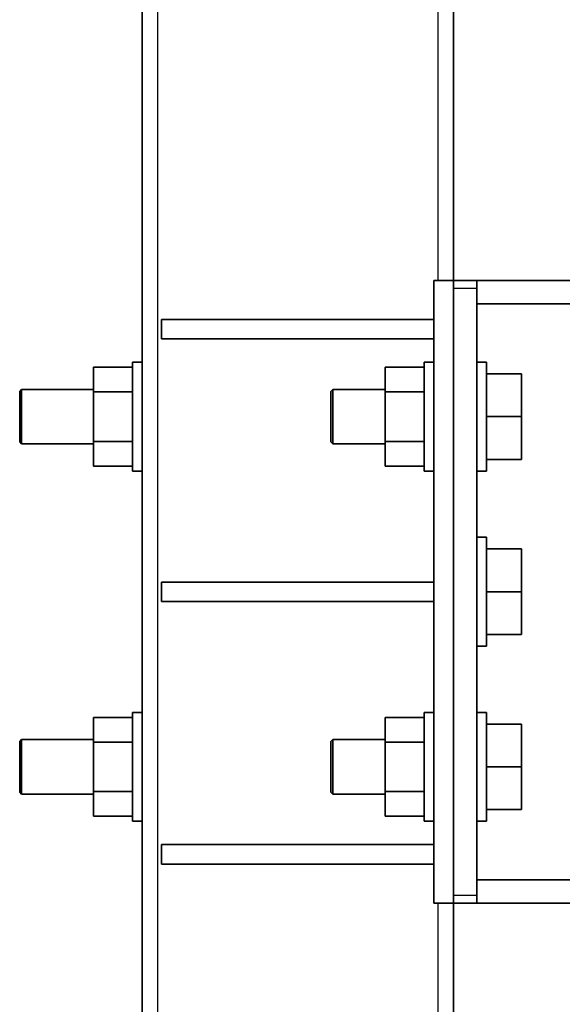
# Model space of a CAD drawing. Units: millimetres. Extents: x -11408 to 11730, y -3006 to 3219.
# Drawn here: x -9816 to -9677, y 1242 to 1495 of the extents above; entities that cross this region are included whole.
import ezdxf

# ---------------------------------------------------------------- set-up
doc = ezdxf.new("R2010")
doc.units = ezdxf.units.MM
doc.layers.add('Widoczne (ISO)', color=7, linetype='Continuous', lineweight=35)
doc.layers.add('Widoczne wąskie (ISO)', color=7, linetype='Continuous', lineweight=25)

msp = doc.modelspace()

# ---------------------------------------------------------------- linework, layer by layer
at = {"layer": 'Widoczne (ISO)'}
for p, q in [((-9784.6, 2312.73), (-9784.6, 127.87)), ((-9704.6, 1427.69), (-9704.6, 2312.73)), ((-9704.6, 1427.69), (-9709.6, 1427.69)), ((-9709.6, 1427.69), (-9709.6, 1267.69)), ((-9704.6, 1427.69), (-9704.6, 1267.69)), ((-9704.6, 1427.69), (-9698.6, 1427.69)), ((-9704.6, 1427.69), (-9698.6, 1427.69)), ((-9698.6, 1427.69), (-9698.6, 1421.69)), ((-9698.6, 1427.69), (-9667.32, 1427.69)), ((-9698.6, 1427.69), (-9698.6, 1421.69)), ((-9698.6, 1427.69), (-9667.32, 1427.69)), ((-9704.6, 1269.69), (-9704.6, 1425.69)), ((-9704.6, 1269.69), (-9704.6, 1425.69)), ((-9698.6, 1425.69), (-9698.6, 1269.69)), ((-9698.6, 1425.69), (-9698.6, 1269.69)), ((-9667.32, 1421.69), (-9698.6, 1421.69)), ((-9667.32, 1421.69), (-9698.6, 1421.69)), ((-9709.6, 1417.69), (-9779.6, 1417.69)), ((-9779.6, 1417.69), (-9779.6, 1412.69)), ((-9779.6, 1412.69), (-9709.6, 1412.69)), ((-9797.1, 1405.39), (-9787.1, 1405.39)), ((-9797.1, 1399.04), (-9797.1, 1405.39)), ((-9787.1, 1405.39), (-9797.1, 1405.39)), ((-9797.1, 1405.39), (-9797.1, 1399.04)), ((-9787.1, 1378.69), (-9787.1, 1406.69)), ((-9784.6, 1406.69), (-9787.1, 1406.69)), ((-9787.1, 1406.69), (-9787.1, 1378.69)), ((-9787.1, 1406.69), (-9784.6, 1406.69)), ((-9722.1, 1405.39), (-9712.1, 1405.39)), ((-9722.1, 1399.04), (-9722.1, 1405.39)), ((-9712.1, 1405.39), (-9722.1, 1405.39)), ((-9722.1, 1405.39), (-9722.1, 1399.04)), ((-9712.1, 1378.69), (-9712.1, 1406.69)), ((-9709.6, 1406.69), (-9712.1, 1406.69)), ((-9712.1, 1406.69), (-9712.1, 1378.69)), ((-9712.1, 1406.69), (-9709.6, 1406.69)), ((-9698.6, 1406.69), (-9696.1, 1406.69)), ((-9696.1, 1406.69), (-9698.6, 1406.69)), ((-9696.1, 1406.69), (-9696.1, 1378.69)), ((-9696.1, 1378.69), (-9696.1, 1406.69)), ((-9687.1, 1403.69), (-9696.1, 1403.69)), ((-9687.1, 1403.69), (-9687.1, 1392.69)), ((-9816.1, 1399.19), (-9815.6, 1399.69)), ((-9815.6, 1399.69), (-9815.6, 1385.69)), ((-9797.1, 1399.69), (-9815.6, 1399.69)), ((-9736.1, 1399.19), (-9735.6, 1399.69)), ((-9735.6, 1399.69), (-9735.6, 1385.69)), ((-9722.1, 1399.69), (-9735.6, 1399.69)), ((-9816.1, 1386.19), (-9816.1, 1399.19)), ((-9797.1, 1399.04), (-9787.1, 1399.04)), ((-9797.1, 1386.34), (-9797.1, 1399.04)), ((-9787.1, 1399.04), (-9797.1, 1399.04)), ((-9797.1, 1399.04), (-9797.1, 1386.34)), ((-9736.1, 1386.19), (-9736.1, 1399.19)), ((-9722.1, 1399.04), (-9712.1, 1399.04)), ((-9722.1, 1386.34), (-9722.1, 1399.04)), ((-9712.1, 1399.04), (-9722.1, 1399.04)), ((-9722.1, 1399.04), (-9722.1, 1386.34)), ((-9687.1, 1392.69), (-9696.1, 1392.69)), ((-9687.1, 1392.69), (-9687.1, 1381.69)), ((-9816.1, 1386.19), (-9815.6, 1385.69)), ((-9797.1, 1385.69), (-9815.6, 1385.69)), ((-9797.1, 1386.34), (-9787.1, 1386.34)), ((-9797.1, 1379.99), (-9797.1, 1386.34)), ((-9787.1, 1386.34), (-9797.1, 1386.34)), ((-9797.1, 1386.34), (-9797.1, 1379.99)), ((-9736.1, 1386.19), (-9735.6, 1385.69)), ((-9722.1, 1385.69), (-9735.6, 1385.69)), ((-9722.1, 1386.34), (-9712.1, 1386.34)), ((-9722.1, 1379.99), (-9722.1, 1386.34)), ((-9712.1, 1386.34), (-9722.1, 1386.34)), ((-9722.1, 1386.34), (-9722.1, 1379.99)), ((-9687.1, 1381.69), (-9696.1, 1381.69)), ((-9797.1, 1379.99), (-9787.1, 1379.99)), ((-9787.1, 1379.99), (-9797.1, 1379.99)), ((-9722.1, 1379.99), (-9712.1, 1379.99)), ((-9712.1, 1379.99), (-9722.1, 1379.99)), ((-9784.6, 1378.69), (-9787.1, 1378.69)), ((-9787.1, 1378.69), (-9784.6, 1378.69)), ((-9709.6, 1378.69), (-9712.1, 1378.69)), ((-9712.1, 1378.69), (-9709.6, 1378.69)), ((-9698.6, 1378.69), (-9696.1, 1378.69)), ((-9696.1, 1378.69), (-9698.6, 1378.69)), ((-9698.6, 1361.69), (-9696.1, 1361.69)), ((-9696.1, 1361.69), (-9698.6, 1361.69)), ((-9696.1, 1361.69), (-9696.1, 1333.69)), ((-9696.1, 1333.69), (-9696.1, 1361.69)), ((-9687.1, 1358.69), (-9696.1, 1358.69)), ((-9687.1, 1358.69), (-9687.1, 1347.69)), ((-9709.6, 1350.19), (-9779.6, 1350.19)), ((-9779.6, 1350.19), (-9779.6, 1345.19)), ((-9687.1, 1347.69), (-9696.1, 1347.69)), ((-9687.1, 1347.69), (-9687.1, 1336.69)), ((-9779.6, 1345.19), (-9709.6, 1345.19)), ((-9687.1, 1336.69), (-9696.1, 1336.69)), ((-9698.6, 1333.69), (-9696.1, 1333.69)), ((-9696.1, 1333.69), (-9698.6, 1333.69)), ((-9787.1, 1288.69), (-9787.1, 1316.69)), ((-9784.6, 1316.69), (-9787.1, 1316.69)), ((-9787.1, 1316.69), (-9787.1, 1288.69)), ((-9787.1, 1316.69), (-9784.6, 1316.69)), ((-9712.1, 1288.69), (-9712.1, 1316.69)), ((-9709.6, 1316.69), (-9712.1, 1316.69)), ((-9712.1, 1316.69), (-9712.1, 1288.69)), ((-9712.1, 1316.69), (-9709.6, 1316.69)), ((-9698.6, 1316.69), (-9696.1, 1316.69)), ((-9696.1, 1316.69), (-9698.6, 1316.69)), ((-9696.1, 1316.69), (-9696.1, 1288.69)), ((-9696.1, 1288.69), (-9696.1, 1316.69)), ((-9797.1, 1315.39), (-9787.1, 1315.39)), ((-9797.1, 1309.04), (-9797.1, 1315.39)), ((-9787.1, 1315.39), (-9797.1, 1315.39)), ((-9797.1, 1315.39), (-9797.1, 1309.04)), ((-9722.1, 1315.39), (-9712.1, 1315.39)), ((-9722.1, 1309.04), (-9722.1, 1315.39)), ((-9712.1, 1315.39), (-9722.1, 1315.39)), ((-9722.1, 1315.39), (-9722.1, 1309.04)), ((-9687.1, 1313.69), (-9696.1, 1313.69)), ((-9687.1, 1313.69), (-9687.1, 1302.69)), ((-9816.1, 1309.19), (-9815.6, 1309.69)), ((-9816.1, 1296.19), (-9816.1, 1309.19)), ((-9815.6, 1309.69), (-9815.6, 1295.69)), ((-9797.1, 1309.69), (-9815.6, 1309.69)), ((-9797.1, 1309.04), (-9787.1, 1309.04)), ((-9797.1, 1296.34), (-9797.1, 1309.04)), ((-9787.1, 1309.04), (-9797.1, 1309.04)), ((-9797.1, 1309.04), (-9797.1, 1296.34)), ((-9736.1, 1309.19), (-9735.6, 1309.69)), ((-9736.1, 1296.19), (-9736.1, 1309.19)), ((-9735.6, 1309.69), (-9735.6, 1295.69)), ((-9722.1, 1309.69), (-9735.6, 1309.69)), ((-9722.1, 1309.04), (-9712.1, 1309.04)), ((-9722.1, 1296.34), (-9722.1, 1309.04)), ((-9712.1, 1309.04), (-9722.1, 1309.04)), ((-9722.1, 1309.04), (-9722.1, 1296.34)), ((-9687.1, 1302.69), (-9696.1, 1302.69)), ((-9687.1, 1302.69), (-9687.1, 1291.69)), ((-9816.1, 1296.19), (-9815.6, 1295.69)), ((-9797.1, 1295.69), (-9815.6, 1295.69)), ((-9797.1, 1296.34), (-9787.1, 1296.34)), ((-9797.1, 1289.99), (-9797.1, 1296.34)), ((-9787.1, 1296.34), (-9797.1, 1296.34)), ((-9797.1, 1296.34), (-9797.1, 1289.99)), ((-9736.1, 1296.19), (-9735.6, 1295.69)), ((-9722.1, 1295.69), (-9735.6, 1295.69)), ((-9722.1, 1296.34), (-9712.1, 1296.34)), ((-9722.1, 1289.99), (-9722.1, 1296.34)), ((-9712.1, 1296.34), (-9722.1, 1296.34)), ((-9722.1, 1296.34), (-9722.1, 1289.99)), ((-9687.1, 1291.69), (-9696.1, 1291.69)), ((-9797.1, 1289.99), (-9787.1, 1289.99)), ((-9787.1, 1289.99), (-9797.1, 1289.99)), ((-9784.6, 1288.69), (-9787.1, 1288.69)), ((-9787.1, 1288.69), (-9784.6, 1288.69)), ((-9722.1, 1289.99), (-9712.1, 1289.99)), ((-9712.1, 1289.99), (-9722.1, 1289.99)), ((-9709.6, 1288.69), (-9712.1, 1288.69)), ((-9712.1, 1288.69), (-9709.6, 1288.69)), ((-9698.6, 1288.69), (-9696.1, 1288.69)), ((-9696.1, 1288.69), (-9698.6, 1288.69)), ((-9709.6, 1282.69), (-9779.6, 1282.69)), ((-9779.6, 1282.69), (-9779.6, 1277.69)), ((-9779.6, 1277.69), (-9709.6, 1277.69)), ((-9698.6, 1273.69), (-9698.6, 1267.69)), ((-9667.32, 1273.69), (-9698.6, 1273.69)), ((-9698.6, 1273.69), (-9698.6, 1267.69)), ((-9667.32, 1273.69), (-9698.6, 1273.69)), ((-9704.6, 1267.69), (-9709.6, 1267.69)), ((-9704.6, 127.87), (-9704.6, 1267.69)), ((-9704.6, 1267.69), (-9698.6, 1267.69)), ((-9704.6, 1267.69), (-9698.6, 1267.69)), ((-9667.32, 1267.69), (-9698.6, 1267.69)), ((-9667.32, 1267.69), (-9698.6, 1267.69))]:
    msp.add_line(p, q, dxfattribs=at)
at = {"layer": 'Widoczne wąskie (ISO)'}
for p, q in [((-9780.6, 129.78), (-9780.6, 2310.85)), ((-9708.6, 2310.85), (-9708.6, 1427.69)), ((-9704.6, 1425.69), (-9698.6, 1425.69)), ((-9704.6, 1425.69), (-9698.6, 1425.69)), ((-9704.6, 1269.69), (-9698.6, 1269.69)), ((-9704.6, 1269.69), (-9698.6, 1269.69)), ((-9708.6, 1267.69), (-9708.6, 129.78))]:
    msp.add_line(p, q, dxfattribs=at)

doc.saveas('drawing.dxf')
